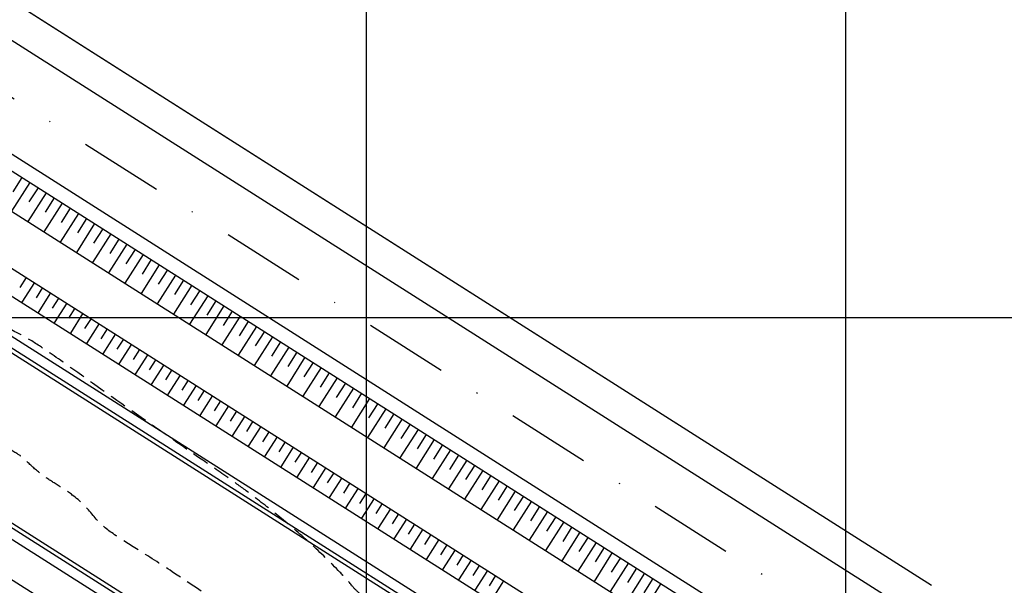
# Model space of a CAD drawing. Extents: x -579 to 1520, y -237 to 1728.
# Drawn here: x 265 to 367, y 337 to 396 of the extents above; entities that cross this region are included whole.
import ezdxf

# ---------------------------------------------------------------- set-up
doc = ezdxf.new("R2010")
doc.units = 0
doc.header["$LTSCALE"] = 7
doc.header["$MEASUREMENT"] = 0
doc.linetypes.add('DASHDOT2', pattern=[0.5, 0.25, -0.125, 0, -0.125])
doc.linetypes.add('HIDDEN', pattern=[0.375, 0.25, -0.125])
doc.layers.get('0').update_dxf_attribs({"linetype": 'CONTINUOUS'})
for name, color, linetype in [('01', 1, 'CONTINUOUS'), ('02', 2, 'CONTINUOUS'), ('Alinhamento RECUO', 5, 'CONTINUOUS'), ('EIXO-RUA', 7, 'CONTINUOUS'), ('MALHA', 252, 'CONTINUOUS'), ('PROJETO_INTERSEÇÃO', 140, 'CONTINUOUS'), ('RIO', 130, 'CONTINUOUS'), ('TALUDE', 251, 'CONTINUOUS')]:
    doc.layers.add(name, color=color, linetype=linetype)

msp = doc.modelspace()

# ---------------------------------------------------------------- linework, layer by layer
at = {"color": 3}
for p, q in [((225.52, 418.43), (357.45, 334.54)), ((209.03, 417.06), (352.08, 326.1)), ((208.23, 415.8), (351.28, 324.83))]:
    msp.add_line(p, q, dxfattribs=at)
at = {"layer": '01', "color": 1, "linetype": 'Continuous', "flags": 128}
for points in [[(194.89, 411.24), (345.38, 315.55, 0.049439), (396.01, 289.99, 0.049439)], [(190.66, 408), (342.69, 311.33, 0.035457), (379.14, 291.63, 0.033746)], [(184.51, 394.14), (334.65, 298.67, 0.035122), (372.59, 278.13, 0.033493)], [(182.01, 389.81), (331.96, 294.45, 0.035017), (370.4, 273.63, 0.033415)], [(182.01, 389.81), (331.96, 294.45, 0.049536), (387.11, 266.62, 0.049536)]]:
    msp.add_lwpolyline(points, format="xyb", dxfattribs=at)
at = {"layer": '02', "color": 2, "flags": 128}
for points in [[(194.89, 411.24, -0.341634), (207.01, 412.36), (349.37, 321.84, 0.049405), (398.66, 296.95, 0.049405)], [(199.41, 408.37, -0.266379), (204.33, 408.14), (346.69, 317.62, 0.049428), (396.88, 292.28, 0.049428)]]:
    msp.add_lwpolyline(points, format="xyb", dxfattribs=at)
at = {"layer": '02', "color": 2, "linetype": 'Continuous', "flags": 128}
for points in [[(191.26, 409.33), (343.47, 312.55, 0.049455), (394.74, 286.66, 0.049455)], [(190.84, 408.39), (342.92, 311.68, 0.035467), (379.33, 292.01, 0.033753)], [(184.33, 393.76), (334.42, 298.32, 0.035113), (372.41, 277.75, 0.033487)], [(183.91, 392.83), (334, 297.39, 0.035113), (371.98, 276.83, 0.033487)]]:
    msp.add_lwpolyline(points, format="xyb", dxfattribs=at)
at = {"layer": 'Alinhamento RECUO'}
msp.add_line((240.9, 412.79), (335.1, 352.89), dxfattribs=at)
msp.add_lwpolyline([(220.37, 492.75), (216.84, 460.2), (240.9, 412.79), (335.1, 352.89), (359.88, 337.14)], dxfattribs=at)
at = {"layer": 'EIXO-RUA', "color": 7, "linetype": 'DASHDOT2', "ltscale": 5}
msp.add_line((182.52, 439.85), (354.77, 330.31), dxfattribs=at)
at = {"layer": 'MALHA'}
for p, q in [((300.91, 215.09), (300.91, 465.09)), ((350.91, 215.09), (350.91, 415.09)), ((200.91, 365.09), (750.91, 365.09))]:
    msp.add_line(p, q, dxfattribs=at)
at = {"layer": 'PROJETO_INTERSEÇÃO'}
msp.add_lwpolyline([(220.37, 492.75), (216.84, 460.2), (240.9, 412.79), (335.1, 352.89), (359.88, 337.14)], dxfattribs=at)
at = {"layer": 'RIO', "color": 130, "linetype": 'HIDDEN', "flags": 128}
for points in [[(430.25, 275.27, -0.016287), (424.1, 275.33, -0.022344), (412.47, 276.33, -0.056483), (407.98, 277.45, -0.065024), (403.53, 279.81, 0.062053), (398.88, 282.3, 0.00191), (393.5, 284.35, 0.006897), (392.01, 284.9, 0.002617), (390.8, 285.31, -0.005007), (390.17, 285.52, -0.012558), (388.58, 286.14, -0.003977), (383.61, 288.25, -0.011799), (380.16, 289.84, 0.021862), (378.29, 290.66, 0.008425), (376.82, 291.2, -0.00368), (373.44, 292.4, -0.002682), (369.24, 293.96, -0.005359), (367.15, 294.77, -0.031629), (365.26, 295.68, -0.024856), (363, 297.09, -0.010044), (361.69, 298.04, 0.004739), (358.94, 300.08, 0.008043), (356.02, 302.13, 0.06473), (355.63, 302.33, 0.366536), (355.34, 302.23, -0.324014), (355.04, 302.08, -0.024157), (354.31, 302.26, -0.001856), (344.98, 305.01, -0.000366), (339.9, 306.53, -0.014329), (339.77, 306.58, -0.04653), (339.53, 306.69, -0.001762), (333.58, 310.24, -0.003672), (322.88, 316.8, -0.016081), (320.5, 318.39, -0.076181), (317.94, 320.89, 0.058424), (314.72, 324.26, 0.003515), (311.14, 327.19, -0.003338), (307.36, 330.27, -0.001992), (301.13, 335.47, -0.011654), (300.09, 336.39, -0.03446), (299.36, 337.16, 0.020453), (298.16, 338.51, 0.014604), (295.1, 341.49, 0.015587), (292.07, 344.11, 0.006511), (288.98, 346.55, 0.010723), (287.05, 347.97, 0.002209), (283.85, 350.19, -0.001309), (278.46, 353.93, -0.004156), (270.31, 359.7, 0.009735), (266.81, 362.13, 0.02833), (264.61, 363.42, -0.022129), (261.77, 365.03, -0.000315), (258.87, 366.86, 0.00027), (255.49, 368.99, 0.000186), (251.17, 371.71, 0.000482), (249.5, 372.76, 0.024872), (246.58, 374.39, -0.016236), (242.06, 376.81, -0.001677), (239.7, 378.18, -0.001537), (237.13, 379.7, -0.008166), (233.4, 382.01, 0.006718), (228.88, 384.82, 0.016372), (225.58, 386.67, -0.008319), (219.02, 390.2, -0.02599), (210.72, 395.44, 0.016678), (197.94, 403.84, 0.028624), (196.26, 404.74, 0.00863), (190.5, 407.29)], [(430.25, 267.36, 0.000493), (425.98, 267.69, 0.021009), (415.01, 268.06, -0.040984), (409.39, 268.48, -0.042409), (406.19, 269.26, -0.015617), (397.82, 272.38, -0.001203), (394.37, 273.8, -0.005923), (393.67, 274.1, -0.008464), (391.83, 274.95, -0.005391), (388.97, 276.37, -0.033959), (386.13, 278.07, 0.04155), (383.78, 279.43, 0.019494), (381.49, 280.4, -0.010682), (377.28, 282.11, -0.022587), (371.87, 284.73, 0.063057), (369.86, 285.51, 0.001936), (369.25, 285.66, 0.000298), (365.32, 286.61, 0.001202), (362.24, 287.34, -0.002272), (360.62, 287.73, -0.095051), (357.82, 289.01, 0.045751), (352.35, 292.19, 0.0022), (346.49, 294.9, -0.003881), (343.17, 296.44, -0.00074), (335.35, 300.16, -0.0018), (332.15, 301.7, -0.002072), (330.09, 302.72, -0.000909), (325.39, 305.06, -0.005084), (321.45, 307.09, -0.010859), (319.63, 308.1, -0.014263), (318.46, 308.83, -0.003979), (314.37, 311.59, -0.004154), (311.72, 313.44, -0.006008), (309.91, 314.76, -0.041529), (307.96, 316.49, 0.029541), (305.28, 318.98, 0.03447), (300.83, 322.16, -0.038043), (296.82, 325.08, -0.004306), (294.48, 327.11, -0.013654), (293.76, 327.78, -0.005257), (292.57, 328.97, 0.007721), (291.75, 329.78, 0.001716), (290.78, 330.71, -0.001742), (289.83, 331.62, -0.004294), (289.03, 332.4, 0.00397), (288.17, 333.25, 0.014016), (287.54, 333.82, 0.012935), (286.82, 334.41, 0.01685), (286.21, 334.85, 0.001892), (280.67, 338.55, 0.007544), (276.92, 340.96, -0.010881), (274.33, 342.64, -0.077702), (272.41, 344.44, 0.06711), (270.24, 346.56, 0.024983), (268.55, 347.7, -0.027721), (267.03, 348.73, -0.033027), (265.44, 350.12, 0.056433), (264.46, 350.89, 0.0091), (262.78, 351.9, -0.00516), (259.79, 353.66, -0.000838), (257.04, 355.32, -0.002902), (256.25, 355.81, -0.041754), (255, 356.74, 0.039616), (253.69, 357.73, 0.00648), (252.25, 358.61, 0.005317), (250.48, 359.65, 0.001687), (249.04, 360.47, 0.002169), (247.91, 361.09, 0.019495), (245.35, 362.38, -0.026864), (243.5, 363.34, -0.000186), (242.35, 364.01, -0.000085), (239.84, 365.5, -0.000113), (236.9, 367.24, 0.000103), (233.69, 369.14, 0.006451), (230.95, 370.7, 0.008291), (228.79, 371.86, 0.027916), (227.38, 372.49, -0.021421), (225.52, 373.29, -0.021841), (222.57, 374.87, 0.02532), (220.02, 376.22, 0.00245), (216.74, 377.72, -0.001814), (212.32, 379.74, -0.000707), (209.54, 381.03, -0.001043), (207.67, 381.91, -0.031121), (206.6, 382.49, 0.01354), (204.22, 383.91, 0.035569), (201.41, 385.22, 0.130544), (200.56, 385.32, 0.101331), (200.07, 385.13, 0.104032), (199.7, 384.78, 0.0232), (199.23, 384.02, 0.027753), (198.9, 383.34, 0.000353), (198.14, 381.53, 0.000314), (197.3, 379.5, 0.000299), (195.76, 375.79, 0.001176), (195.37, 374.85, 0.020933), (195.29, 374.61, 0.0013), (194.09, 370.76, 0.011502), (193.79, 369.71, 0.005615), (193.25, 367.52)]]:
    msp.add_lwpolyline(points, format="xyb", dxfattribs=at)
at = {"layer": 'TALUDE', "linetype": 'Continuous'}
for p, q in [((265.81, 379.18), (263.91, 376.18)), ((264.97, 379.72), (264.02, 378.22)), ((267.5, 378.11), (265.59, 375.11)), ((266.66, 378.64), (265.7, 377.15)), ((269.19, 377.03), (267.28, 374.04)), ((268.34, 377.57), (267.39, 376.07)), ((270.87, 375.96), (268.97, 372.96)), ((270.03, 376.5), (269.08, 375)), ((272.56, 374.89), (270.66, 371.89)), ((271.72, 375.42), (270.77, 373.93)), ((273.41, 374.35), (272.45, 372.85)), ((274.25, 373.81), (272.35, 370.82)), ((275.09, 373.28), (274.14, 371.78)), ((275.94, 372.74), (274.03, 369.74)), ((276.78, 372.2), (275.83, 370.71)), ((277.63, 371.67), (275.72, 368.67)), ((278.47, 371.13), (277.52, 369.63)), ((279.31, 370.59), (277.41, 367.6)), ((280.16, 370.06), (279.2, 368.56)), ((265.44, 369.28), (264.77, 368.23)), ((266.29, 368.75), (264.97, 366.68)), ((281, 369.52), (279.1, 366.53)), ((281.84, 368.98), (280.89, 367.49)), ((267.13, 368.21), (266.46, 367.15)), ((282.69, 368.45), (280.78, 365.45)), ((283.53, 367.91), (282.58, 366.41)), ((267.97, 367.67), (266.66, 365.6)), ((268.82, 367.14), (268.15, 366.08)), ((284.38, 367.37), (282.47, 364.38)), ((285.22, 366.84), (284.27, 365.34)), ((269.66, 366.6), (268.35, 364.53)), ((270.51, 366.06), (269.84, 365.01)), ((286.06, 366.3), (284.16, 363.31)), ((286.91, 365.76), (285.96, 364.27)), ((271.35, 365.53), (270.04, 363.46)), ((272.19, 364.99), (271.52, 363.93)), ((287.75, 365.23), (285.85, 362.23)), ((288.6, 364.69), (287.64, 363.19)), ((273.04, 364.45), (271.72, 362.38)), ((273.88, 363.92), (273.21, 362.86)), ((289.44, 364.16), (287.53, 361.16)), ((290.28, 363.62), (289.33, 362.12)), ((274.73, 363.38), (273.41, 361.31)), ((275.57, 362.84), (274.9, 361.79)), ((291.13, 363.08), (289.22, 360.09)), ((276.41, 362.31), (275.1, 360.24)), ((277.26, 361.77), (276.59, 360.71)), ((292.81, 362.01), (290.91, 359.01)), ((291.97, 362.55), (291.02, 361.05)), ((278.1, 361.23), (276.79, 359.17)), ((278.94, 360.7), (278.27, 359.64)), ((294.5, 360.94), (292.6, 357.94)), ((293.66, 361.47), (292.71, 359.97)), ((279.79, 360.16), (278.47, 358.09)), ((280.63, 359.62), (279.96, 358.57)), ((296.19, 359.86), (294.29, 356.87)), ((295.35, 360.4), (294.39, 358.9)), ((281.48, 359.09), (280.16, 357.02)), ((282.32, 358.55), (281.65, 357.5)), ((297.88, 358.79), (295.97, 355.79)), ((297.03, 359.33), (296.08, 357.83)), ((283.16, 358.01), (281.85, 355.95)), ((284.01, 357.48), (283.34, 356.42)), ((299.57, 357.72), (297.66, 354.72)), ((298.72, 358.25), (297.77, 356.75)), ((284.85, 356.94), (283.54, 354.87)), ((285.7, 356.4), (285.02, 355.35)), ((301.25, 356.64), (299.35, 353.65)), ((300.41, 357.18), (299.46, 355.68)), ((286.54, 355.87), (285.22, 353.8)), ((302.94, 355.57), (301.04, 352.57)), ((302.1, 356.11), (301.14, 354.61)), ((287.38, 355.33), (286.71, 354.28)), ((288.23, 354.79), (286.91, 352.73)), ((304.63, 354.5), (302.72, 351.5)), ((303.78, 355.03), (302.83, 353.54)), ((289.07, 354.26), (288.4, 353.2)), ((289.91, 353.72), (288.6, 351.65)), ((306.32, 353.42), (304.41, 350.43)), ((305.47, 353.96), (304.52, 352.46)), ((290.76, 353.18), (290.09, 352.13)), ((291.6, 352.65), (290.29, 350.58)), ((308, 352.35), (306.1, 349.35)), ((307.16, 352.89), (306.21, 351.39)), ((292.45, 352.11), (291.78, 351.06)), ((293.29, 351.57), (291.98, 349.51)), ((309.69, 351.28), (307.79, 348.28)), ((308.85, 351.81), (307.9, 350.32)), ((294.13, 351.04), (293.46, 349.98)), ((294.98, 350.5), (293.66, 348.43)), ((310.54, 350.74), (309.58, 349.24)), ((295.82, 349.96), (295.15, 348.91)), ((296.67, 349.43), (295.35, 347.36)), ((311.38, 350.2), (309.47, 347.21)), ((312.22, 349.67), (311.27, 348.17)), ((297.51, 348.89), (296.84, 347.84)), ((298.35, 348.35), (297.04, 346.29)), ((313.07, 349.13), (311.16, 346.13)), ((313.91, 348.59), (312.96, 347.1)), ((299.2, 347.82), (298.53, 346.76)), ((300.04, 347.28), (298.73, 345.21)), ((314.75, 348.06), (312.85, 345.06)), ((315.6, 347.52), (314.65, 346.02)), ((300.88, 346.75), (300.21, 345.69)), ((301.73, 346.21), (300.41, 344.14)), ((316.44, 346.98), (314.54, 343.99)), ((317.29, 346.45), (316.33, 344.95)), ((302.57, 345.67), (301.9, 344.62)), ((303.42, 345.14), (302.1, 343.07)), ((318.13, 345.91), (316.23, 342.92)), ((318.97, 345.37), (318.02, 343.88)), ((304.26, 344.6), (303.59, 343.54)), ((319.82, 344.84), (317.91, 341.84)), ((320.66, 344.3), (319.71, 342.8)), ((305.1, 344.06), (303.79, 341.99)), ((305.95, 343.53), (305.28, 342.47)), ((321.51, 343.76), (319.6, 340.77)), ((322.35, 343.23), (321.4, 341.73)), ((306.79, 342.99), (305.48, 340.92)), ((307.64, 342.45), (306.96, 341.4)), ((323.19, 342.69), (321.29, 339.7)), ((324.04, 342.16), (323.08, 340.66)), ((308.48, 341.92), (307.16, 339.85)), ((309.32, 341.38), (308.65, 340.32)), ((324.88, 341.62), (322.98, 338.62)), ((325.72, 341.08), (324.77, 339.58)), ((310.17, 340.84), (308.85, 338.78)), ((311.01, 340.31), (310.34, 339.25)), ((326.57, 340.55), (324.66, 337.55)), ((327.41, 340.01), (326.46, 338.51)), ((311.85, 339.77), (310.54, 337.7)), ((312.7, 339.23), (312.03, 338.18)), ((328.26, 339.47), (326.35, 336.48)), ((313.54, 338.7), (312.23, 336.63)), ((314.39, 338.16), (313.72, 337.1)), ((329.94, 338.4), (328.04, 335.4)), ((329.1, 338.94), (328.15, 337.44)), ((315.23, 337.62), (313.92, 335.56)), ((331.63, 337.33), (329.73, 334.33)), ((330.79, 337.86), (329.84, 336.36))]:
    msp.add_line(p, q, dxfattribs=at)

doc.saveas('drawing.dxf')
